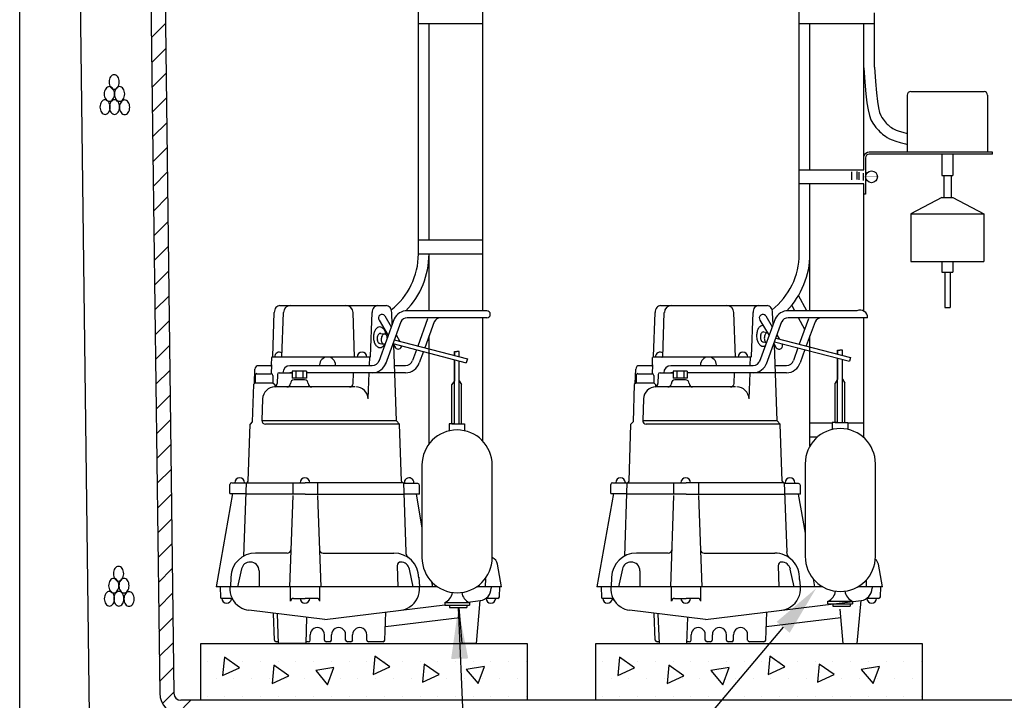
# Model space of a CAD drawing. Extents: x 0 to 35.4, y 0 to 24.4.
# Drawn here: x 1.7 to 3.3, y 3.9 to 5 of the extents above; entities that cross this region are included whole.
import ezdxf

# ---------------------------------------------------------------- set-up
doc = ezdxf.new("R2010")
doc.units = 0
doc.header["$LTSCALE"] = 0.5
doc.header["$MEASUREMENT"] = 0
doc.layers.get('0').update_dxf_attribs({"linetype": 'CONTINUOUS'})
for name, color, linetype in [('DIM', 1, 'CONTINUOUS'), ('HATCH', 5, 'CONTINUOUS'), ('OBJECT', 7, 'CONTINUOUS')]:
    doc.layers.add(name, color=color, linetype=linetype)

# ---------------------------------------------------------------- blocks, each defined once
blk = doc.blocks.new('*X7')
at = {"color": 0}
for p, q in [((2.1308, 5.136), (2.1799, 5.1851)), ((2.1319, 5.0487), (2.181, 5.0978)), ((2.133, 4.9614), (2.1821, 5.0106)), ((2.1341, 4.8741), (2.1832, 4.9233)), ((2.1351, 4.7868), (2.1843, 4.836)), ((2.1362, 4.6995), (2.1854, 4.7487)), ((2.1373, 4.6122), (2.1865, 4.6614)), ((2.1384, 4.5249), (2.1876, 4.5741)), ((2.1395, 4.4376), (2.1887, 4.4868)), ((2.1406, 4.3503), (2.1898, 4.3995)), ((2.1417, 4.263), (2.1909, 4.3122)), ((2.1428, 4.1757), (2.192, 4.2249)), ((2.1439, 4.0885), (2.1931, 4.1376)), ((2.145, 4.0012), (2.1942, 4.0503)), ((2.1461, 3.9139), (2.1953, 3.963)), ((2.1472, 3.8266), (2.1964, 3.8757)), ((2.1483, 3.7393), (2.1975, 3.7885)), ((2.1494, 3.652), (2.1986, 3.7012)), ((2.1505, 3.5647), (2.1997, 3.6139)), ((2.1516, 3.4774), (2.2008, 3.5266)), ((2.1527, 3.3901), (2.2018, 3.4393)), ((2.1538, 3.3028), (2.2029, 3.352)), ((2.1549, 3.2155), (2.204, 3.2647)), ((2.156, 3.1282), (2.2051, 3.1774)), ((2.1571, 3.0409), (2.2062, 3.0901)), ((2.1582, 2.9537), (2.2073, 3.0028)), ((2.1593, 2.8664), (2.2084, 2.9155)), ((2.1694, 2.7881), (2.2095, 2.8282)), ((2.2209, 2.7513), (2.2695, 2.7998))]:
    blk.add_line(p, q, dxfattribs=at)
blk = doc.blocks.new('*X11')
at = {"color": 0}
for p, q in [((3.71875, 2.9375), (3.71875, 2.9375)), ((3.78125, 2.9375), (3.78125, 2.9375)), ((3.84375, 2.9375), (3.84375, 2.9375)), ((3.90625, 2.9375), (3.90625, 2.9375)), ((3.96875, 2.9375), (3.96875, 2.9375)), ((4.03125, 2.9375), (4.03125, 2.9375)), ((4.09375, 2.9375), (4.09375, 2.9375)), ((4.15625, 2.9375), (4.15625, 2.9375)), ((4.21875, 2.9375), (4.21875, 2.9375)), ((4.28125, 2.9375), (4.28125, 2.9375)), ((4.34375, 2.9375), (4.34375, 2.9375)), ((4.40625, 2.9375), (4.40625, 2.9375)), ((4.46875, 2.9375), (4.46875, 2.9375)), ((4.53125, 2.9375), (4.53125, 2.9375)), ((4.59375, 2.9375), (4.59375, 2.9375)), ((4.65625, 2.9375), (4.65625, 2.9375)), ((4.71875, 2.9375), (4.71875, 2.9375)), ((4.78125, 2.9375), (4.78125, 2.9375)), ((4.84375, 2.9375), (4.84375, 2.9375)), ((3.75, 2.875), (3.75, 2.875)), ((3.8125, 2.875), (3.8125, 2.875)), ((3.875, 2.875), (3.875, 2.875)), ((3.9375, 2.875), (3.9375, 2.875)), ((4, 2.875), (4, 2.875)), ((4.0625, 2.875), (4.0625, 2.875)), ((4.125, 2.875), (4.125, 2.875)), ((4.1875, 2.875), (4.1875, 2.875)), ((4.25, 2.875), (4.25, 2.875)), ((4.3125, 2.875), (4.3125, 2.875)), ((4.375, 2.875), (4.375, 2.875)), ((4.4375, 2.875), (4.4375, 2.875)), ((4.5, 2.875), (4.5, 2.875)), ((4.5625, 2.875), (4.5625, 2.875)), ((4.625, 2.875), (4.625, 2.875)), ((4.6875, 2.875), (4.6875, 2.875)), ((4.75, 2.875), (4.75, 2.875)), ((4.8125, 2.875), (4.8125, 2.875)), ((3.71875, 2.8125), (3.71875, 2.8125)), ((3.78125, 2.8125), (3.78125, 2.8125)), ((3.84375, 2.8125), (3.84375, 2.8125)), ((3.90625, 2.8125), (3.90625, 2.8125)), ((3.96875, 2.8125), (3.96875, 2.8125)), ((4.03125, 2.8125), (4.03125, 2.8125)), ((4.09375, 2.8125), (4.09375, 2.8125)), ((4.15625, 2.8125), (4.15625, 2.8125)), ((4.21875, 2.8125), (4.21875, 2.8125)), ((4.28125, 2.8125), (4.28125, 2.8125)), ((4.34375, 2.8125), (4.34375, 2.8125)), ((4.40625, 2.8125), (4.40625, 2.8125)), ((4.46875, 2.8125), (4.46875, 2.8125)), ((4.53125, 2.8125), (4.53125, 2.8125)), ((4.59375, 2.8125), (4.59375, 2.8125)), ((4.65625, 2.8125), (4.65625, 2.8125)), ((4.71875, 2.8125), (4.71875, 2.8125)), ((4.78125, 2.8125), (4.78125, 2.8125)), ((4.84375, 2.8125), (4.84375, 2.8125))]:
    blk.add_line(p, q, dxfattribs=at)

msp = doc.modelspace()

# ---------------------------------------------------------------- linework, layer by layer
at = {"layer": 'DIM'}
for p, q in [((2.3931, 4.055), (2.4203, 3.4185)), ((2.9308, 4.0223), (2.4206, 3.4185))]:
    msp.add_line(p, q, dxfattribs=at)
for points in [[(2.92, 4.0314), (2.9854, 4.0869), (2.9416, 4.0132)], [(2.3814, 3.9699), (2.3932, 4.0548), (2.4096, 3.9707)]]:
    msp.add_solid(points, dxfattribs=at)
at = {"layer": 'HATCH'}
for points in [[(2.0061, 3.9729), (2.0033, 3.9425), (2.031, 3.9553)], [(2.0878, 3.9598), (2.085, 3.9294), (2.1127, 3.9422)], [(2.255, 3.9746), (2.2522, 3.9443), (2.2799, 3.957)], [(2.3367, 3.9615), (2.3339, 3.9312), (2.3616, 3.9439)], [(2.6598, 3.9729), (2.657, 3.9425), (2.6847, 3.9553)], [(2.7415, 3.9598), (2.7387, 3.9294), (2.7664, 3.9422)], [(2.9088, 3.9746), (2.906, 3.9443), (2.9337, 3.957)], [(2.9905, 3.9615), (2.9877, 3.9312), (3.0154, 3.9439)], [(2.1874, 3.9558), (2.1574, 3.9506), (2.1769, 3.9272)], [(2.4364, 3.9576), (2.4064, 3.9524), (2.4259, 3.929)], [(2.8412, 3.9558), (2.8111, 3.9506), (2.8307, 3.9272)], [(3.0902, 3.9576), (3.0601, 3.9524), (3.0796, 3.929)]]:
    msp.add_lwpolyline(points, close=True, dxfattribs=at)
at = {"layer": 'OBJECT'}
for p, q in [((1.6674, 8.3172), (1.6674, 3.3172)), ((2.4341, 4.5464), (2.4341, 5.3106)), ((1.7649, 5.2569), (1.7822, 3.8766)), ((1.8823, 5.2583), (1.8992, 3.9129)), ((1.9057, 5.2613), (1.9226, 3.9129)), ((2.3272, 4.6404), (2.3272, 5.0418)), ((2.9575, 4.6404), (2.9575, 5.0418)), ((3.0819, 4.9497), (3.0819, 5.0394)), ((2.3267, 5.0218), (2.4341, 5.0218)), ((2.3448, 4.6639), (2.3448, 5.0218)), ((2.9575, 5.0218), (3.0819, 5.0218)), ((2.9751, 4.7799), (2.9751, 5.0218)), ((3.0643, 4.7799), (3.0643, 5.0218)), ((3.142, 4.9092), (3.2632, 4.9092)), ((3.1361, 4.9033), (3.1361, 4.8088)), ((3.2691, 4.9033), (3.2691, 4.8095)), ((3.2691, 4.9033), (3.2691, 4.8088)), ((3.2771, 4.8088), (3.073, 4.8088)), ((3.2771, 4.8058), (3.2771, 4.8088)), ((3.2771, 4.8058), (3.073, 4.8058)), ((3.1935, 4.8058), (3.1935, 4.7702)), ((3.2117, 4.8058), (3.2117, 4.7702)), ((2.9575, 4.7799), (3.0643, 4.7799)), ((3.1935, 4.7702), (3.2117, 4.7702)), ((3.1966, 4.7702), (3.1966, 4.734)), ((3.2086, 4.7702), (3.2086, 4.734)), ((2.9751, 4.5464), (2.9751, 4.7564)), ((3.0643, 4.5464), (3.0643, 4.7564)), ((3.1935, 4.734), (3.1422, 4.7068)), ((3.1935, 4.734), (3.2117, 4.734)), ((3.2117, 4.734), (3.263, 4.7068)), ((3.1422, 4.7068), (3.263, 4.7068)), ((3.1422, 4.7068), (3.1422, 4.6282)), ((3.263, 4.7068), (3.263, 4.6282)), ((2.3267, 4.6639), (2.4341, 4.6639)), ((2.3267, 4.6404), (2.4341, 4.6404)), ((2.3448, 4.5464), (2.3448, 4.6404)), ((3.1422, 4.6282), (3.263, 4.6282)), ((3.1935, 4.6282), (3.1935, 4.6101)), ((3.2117, 4.6282), (3.2117, 4.6101)), ((3.1935, 4.6101), (3.2117, 4.6101)), ((3.1981, 4.6101), (3.1981, 4.5515)), ((3.2071, 4.6101), (3.2071, 4.5515)), ((2.0978, 4.555), (2.2599, 4.555)), ((2.2599, 4.555), (2.2739, 4.555)), ((2.4403, 4.5464), (2.3085, 4.5464)), ((2.728, 4.555), (2.8901, 4.555)), ((2.8901, 4.555), (2.9041, 4.555)), ((3.0529, 4.5464), (2.9388, 4.5464)), ((3.1981, 4.5515), (3.2071, 4.5515)), ((2.0861, 4.4705), (2.0887, 4.5436)), ((2.1013, 4.4698), (2.1039, 4.5436)), ((2.2217, 4.4698), (2.2191, 4.5436)), ((2.2482, 4.4705), (2.2507, 4.5436)), ((2.2873, 4.5329), (2.2616, 4.4624)), ((2.2621, 4.531), (2.2772, 4.5053)), ((2.2716, 4.5378), (2.2824, 4.5195)), ((2.2837, 4.5231), (2.283, 4.5436)), ((2.4403, 4.5346), (2.3085, 4.5346)), ((2.3425, 4.5329), (2.3262, 4.488)), ((2.4341, 4.3302), (2.4341, 4.5346)), ((2.4341, 4.3302), (2.4341, 4.5346)), ((2.7163, 4.4705), (2.7189, 4.5436)), ((2.7316, 4.4698), (2.7341, 4.5436)), ((2.8519, 4.4698), (2.8493, 4.5436)), ((2.8784, 4.4705), (2.8809, 4.5436)), ((2.9175, 4.5329), (2.8918, 4.4624)), ((2.8923, 4.531), (2.9075, 4.5053)), ((2.9019, 4.5378), (2.9126, 4.5195)), ((2.914, 4.5231), (2.9132, 4.5436)), ((3.0706, 4.5346), (2.9388, 4.5346)), ((2.9727, 4.5329), (2.9575, 4.491)), ((3.0643, 4.3363), (3.0643, 4.5346)), ((2.2981, 4.5283), (2.2725, 4.458)), ((2.3533, 4.5283), (2.3376, 4.485)), ((2.9283, 4.5283), (2.9028, 4.458)), ((2.9836, 4.5283), (2.9689, 4.4881)), ((2.2645, 4.509), (2.2714, 4.508)), ((2.2871, 4.4982), (2.4083, 4.4666)), ((2.2902, 4.5064), (2.2965, 4.4957)), ((2.3448, 4.4347), (2.3448, 4.505)), ((2.3448, 4.4831), (2.3448, 4.505)), ((2.8985, 4.5114), (2.9044, 4.5105)), ((2.9185, 4.5012), (3.0424, 4.4689)), ((2.9204, 4.5064), (2.9243, 4.4997)), ((2.9751, 4.3225), (2.9751, 4.505)), ((2.2636, 4.4923), (2.27, 4.4913)), ((2.285, 4.4922), (2.2891, 4.4852)), ((2.285, 4.4921), (2.4063, 4.4603)), ((2.2907, 4.3643), (2.2864, 4.4898)), ((2.324, 4.4819), (2.3174, 4.464)), ((2.8976, 4.4947), (2.9033, 4.4937)), ((2.9152, 4.4922), (2.9193, 4.4852)), ((2.9163, 4.4952), (3.0404, 4.4627)), ((2.921, 4.3643), (2.9166, 4.4898)), ((2.9553, 4.485), (2.9477, 4.464)), ((2.9667, 4.482), (2.9588, 4.4603)), ((3.0208, 4.4742), (3.0208, 4.481)), ((3.0208, 4.481), (3.0208, 4.4742)), ((3.0208, 4.481), (3.0248, 4.481)), ((3.0288, 4.481), (3.0248, 4.481)), ((3.0288, 4.4722), (3.0288, 4.481)), ((2.0842, 4.4566), (2.0846, 4.4691)), ((2.2474, 4.4698), (2.0853, 4.4698)), ((2.1, 4.4698), (2.1, 4.4698)), ((2.2224, 4.4698), (2.2224, 4.4698)), ((2.2458, 4.4698), (2.2457, 4.4698)), ((2.2462, 4.4566), (2.2466, 4.4691)), ((2.3354, 4.4789), (2.3286, 4.4603)), ((2.3448, 4.326), (2.3448, 4.4765)), ((2.3867, 4.4787), (2.3907, 4.4787)), ((2.3867, 4.4787), (2.3867, 4.4719)), ((2.3867, 4.4719), (2.3867, 4.4787)), ((2.3867, 4.4652), (2.3867, 4.4306)), ((2.3867, 4.3591), (2.3867, 4.4652)), ((2.3947, 4.4787), (2.3907, 4.4787)), ((2.3947, 4.4699), (2.3947, 4.4787)), ((2.4083, 4.4667), (2.4063, 4.4603)), ((2.7144, 4.4566), (2.7148, 4.4691)), ((2.8776, 4.4698), (2.7156, 4.4698)), ((2.7302, 4.4698), (2.7303, 4.4698)), ((2.8527, 4.4698), (2.8526, 4.4698)), ((2.876, 4.4698), (2.8759, 4.4698)), ((2.8764, 4.4566), (2.8769, 4.4691)), ((3.0208, 4.4675), (3.0208, 4.433)), ((3.0208, 4.3613), (3.0208, 4.4675)), ((3.0288, 4.3613), (3.0288, 4.4656)), ((3.0424, 4.469), (3.0404, 4.4627)), ((2.0559, 4.4259), (2.0567, 4.4498)), ((2.0827, 4.4554), (2.0626, 4.4554)), ((2.0842, 4.4566), (2.0837, 4.4422)), ((2.2509, 4.4554), (2.1147, 4.4554)), ((2.2462, 4.4554), (2.2462, 4.4566)), ((2.3061, 4.4554), (2.2876, 4.4554)), ((2.3947, 4.3591), (2.3947, 4.4632)), ((2.6861, 4.4259), (2.6869, 4.4498)), ((2.713, 4.4554), (2.6928, 4.4554)), ((2.7144, 4.4566), (2.7139, 4.4422)), ((2.8811, 4.4554), (2.7449, 4.4554)), ((2.8764, 4.4554), (2.8764, 4.4566)), ((2.9364, 4.4554), (2.9178, 4.4554)), ((2.0571, 4.4393), (2.0571, 4.4272)), ((2.0601, 4.4422), (2.0835, 4.4422)), ((2.0865, 4.4393), (2.0865, 4.4272)), ((2.0938, 4.4408), (2.0933, 4.4261)), ((2.0968, 4.4437), (2.1185, 4.4437)), ((2.1185, 4.4437), (2.1147, 4.4437)), ((2.1185, 4.4466), (2.1185, 4.4349)), ((2.142, 4.4466), (2.1185, 4.4466)), ((2.142, 4.4349), (2.1185, 4.4349)), ((2.139, 4.432), (2.1214, 4.432)), ((2.1244, 4.4466), (2.1244, 4.4349)), ((2.1361, 4.4466), (2.1361, 4.4349)), ((2.142, 4.4466), (2.142, 4.4349)), ((2.288, 4.4437), (2.142, 4.4437)), ((2.2192, 4.4259), (2.2199, 4.4437)), ((2.2442, 4.4004), (2.2458, 4.4437)), ((2.3061, 4.4437), (2.288, 4.4437)), ((2.6874, 4.4393), (2.6874, 4.4272)), ((2.6903, 4.4422), (2.7138, 4.4422)), ((2.7167, 4.4393), (2.7167, 4.4272)), ((2.7241, 4.4408), (2.7235, 4.4261)), ((2.727, 4.4437), (2.7487, 4.4437)), ((2.7487, 4.4437), (2.7449, 4.4437)), ((2.7487, 4.4466), (2.7487, 4.4349)), ((2.7722, 4.4466), (2.7487, 4.4466)), ((2.7722, 4.4349), (2.7487, 4.4349)), ((2.7693, 4.432), (2.7517, 4.432)), ((2.7546, 4.4466), (2.7546, 4.4349)), ((2.7663, 4.4466), (2.7663, 4.4349)), ((2.7722, 4.4466), (2.7722, 4.4349)), ((2.9182, 4.4437), (2.7722, 4.4437)), ((2.8495, 4.4259), (2.8501, 4.4437)), ((2.8745, 4.4004), (2.876, 4.4437)), ((2.9364, 4.4437), (2.9182, 4.4437)), ((3.0208, 4.433), (3.0168, 4.4264)), ((3.0288, 4.433), (3.0328, 4.4264)), ((2.0542, 4.4242), (2.0522, 4.3626)), ((2.0571, 4.4272), (2.0542, 4.4242)), ((2.0571, 4.4272), (2.0865, 4.4272)), ((2.0865, 4.4272), (2.0894, 4.4242)), ((2.0894, 4.4242), (2.0896, 4.4202)), ((2.2218, 4.4202), (2.0899, 4.4202)), ((2.1449, 4.4261), (2.1449, 4.4261)), ((2.3867, 4.4306), (2.3827, 4.4241)), ((2.3827, 4.3591), (2.3827, 4.4241)), ((2.3947, 4.4306), (2.3987, 4.4241)), ((2.3987, 4.3591), (2.3987, 4.4241)), ((2.6844, 4.4242), (2.6824, 4.3626)), ((2.6874, 4.4272), (2.6844, 4.4242)), ((2.6874, 4.4272), (2.7167, 4.4272)), ((2.7167, 4.4272), (2.7197, 4.4242)), ((2.7197, 4.4242), (2.7198, 4.4202)), ((2.852, 4.4202), (2.7202, 4.4202)), ((2.7751, 4.4261), (2.7751, 4.4261)), ((3.0168, 4.3613), (3.0168, 4.4264)), ((3.0328, 4.3613), (3.0328, 4.4264)), ((2.0694, 4.4004), (2.0682, 4.3648)), ((2.6996, 4.4004), (2.6984, 4.3648)), ((2.0455, 4.2645), (2.0488, 4.3588)), ((2.0522, 4.3626), (2.0488, 4.3588)), ((2.2907, 4.3643), (2.0682, 4.3643)), ((2.2957, 4.3588), (2.0741, 4.3588)), ((2.2957, 4.3588), (2.2907, 4.3643)), ((2.299, 4.2645), (2.2957, 4.3588)), ((2.3779, 4.3591), (2.3779, 4.3475)), ((2.3867, 4.3591), (2.3779, 4.3591)), ((2.3827, 4.3591), (2.3947, 4.3591)), ((2.3947, 4.3591), (2.4035, 4.3591)), ((2.4035, 4.3591), (2.4035, 4.3477)), ((2.6757, 4.2645), (2.679, 4.3588)), ((2.6824, 4.3626), (2.679, 4.3588)), ((2.921, 4.3643), (2.6984, 4.3643)), ((2.9259, 4.3588), (2.7043, 4.3588)), ((2.9259, 4.3588), (2.921, 4.3643)), ((2.9292, 4.2645), (2.9259, 4.3588)), ((2.976, 4.3608), (3.012, 4.3608)), ((3.0208, 4.3613), (3.012, 4.3613)), ((3.012, 4.3613), (3.012, 4.3498)), ((3.0168, 4.3613), (3.0288, 4.3613)), ((3.0288, 4.3613), (3.0376, 4.3613)), ((3.0376, 4.3613), (3.0376, 4.35)), ((3.0376, 4.3608), (3.0643, 4.3608)), ((2.976, 4.3374), (2.9875, 4.3374)), ((3.0631, 4.3374), (3.0643, 4.3374)), ((3.0643, 4.3363), (3.0643, 4.3374)), ((2.3331, 4.2909), (2.3331, 4.1376)), ((2.4493, 4.1376), (2.4493, 4.2909)), ((2.9672, 4.2932), (2.9672, 4.1397)), ((3.0834, 4.1397), (3.0834, 4.2932)), ((2.0153, 4.2441), (2.0153, 4.2587)), ((2.0183, 4.2617), (2.0426, 4.2617)), ((2.0421, 4.2617), (2.0378, 4.1399)), ((2.0421, 4.2617), (2.1194, 4.2617)), ((2.1194, 4.2617), (2.1194, 4.2426)), ((2.1194, 4.2617), (2.1399, 4.2617)), ((2.1605, 4.2617), (2.1399, 4.2617)), ((2.1605, 4.2617), (2.1605, 4.2426)), ((2.3023, 4.2617), (2.1605, 4.2617)), ((2.3262, 4.2602), (2.3019, 4.2602)), ((2.3023, 4.2617), (2.3063, 4.1472)), ((2.32, 4.2617), (2.3202, 4.2602)), ((2.3291, 4.2426), (2.3291, 4.2573)), ((2.6455, 4.2441), (2.6455, 4.2587)), ((2.6485, 4.2617), (2.6728, 4.2617)), ((2.6723, 4.2617), (2.668, 4.1399)), ((2.6723, 4.2617), (2.7496, 4.2617)), ((2.7496, 4.2617), (2.7496, 4.2426)), ((2.7496, 4.2617), (2.7702, 4.2617)), ((2.7907, 4.2617), (2.7702, 4.2617)), ((2.9326, 4.2617), (2.7907, 4.2617)), ((2.7907, 4.2617), (2.7907, 4.2426)), ((2.9564, 4.2602), (2.9321, 4.2602)), ((2.9326, 4.2617), (2.9366, 4.1472)), ((2.9594, 4.2426), (2.9594, 4.2573)), ((2.0196, 4.2441), (1.9923, 4.0893)), ((2.0153, 4.2441), (2.0415, 4.2441)), ((2.1399, 4.2426), (2.0414, 4.2426)), ((2.1193, 4.2405), (2.1139, 4.0893)), ((2.1399, 4.2426), (2.303, 4.2426)), ((2.1605, 4.2405), (2.166, 4.0893)), ((2.3291, 4.2426), (2.303, 4.2426)), ((2.3233, 4.2426), (2.3331, 4.1871)), ((2.6498, 4.2441), (2.6225, 4.0893)), ((2.6455, 4.2441), (2.6717, 4.2441)), ((2.7702, 4.2426), (2.6716, 4.2426)), ((2.7496, 4.2405), (2.7441, 4.0893)), ((2.7702, 4.2426), (2.9332, 4.2426)), ((2.7908, 4.2405), (2.7962, 4.0893)), ((2.9594, 4.2426), (2.9332, 4.2426)), ((2.9558, 4.2426), (2.9672, 4.1782)), ((2.1102, 4.1451), (2.0578, 4.1451)), ((2.1696, 4.1451), (2.2867, 4.1451)), ((2.7405, 4.1451), (2.688, 4.1451)), ((2.7999, 4.1451), (2.9169, 4.1451)), ((2.2922, 4.1243), (2.2934, 4.0893)), ((2.4647, 4.0893), (2.4581, 4.1266)), ((2.9224, 4.1243), (2.9236, 4.0893)), ((3.0949, 4.0893), (3.0883, 4.1266)), ((2.0345, 4.1189), (2.0279, 4.0893)), ((2.0635, 4.1157), (2.0635, 4.0893)), ((2.3187, 4.0893), (2.3124, 4.1188)), ((2.6648, 4.1189), (2.6581, 4.0893)), ((2.6938, 4.1157), (2.6938, 4.0893)), ((2.949, 4.0893), (2.9426, 4.1188)), ((2.0167, 4.1054), (2.0161, 4.0893)), ((2.3277, 4.1053), (2.3292, 4.0893)), ((2.3489, 4.0978), (2.3504, 4.0893)), ((2.4381, 4.1033), (2.4376, 4.0893)), ((2.6469, 4.1054), (2.6463, 4.0893)), ((2.958, 4.1017), (2.9591, 4.0896)), ((2.9805, 4.1027), (2.9828, 4.0893)), ((3.0683, 4.1006), (3.0679, 4.0893)), ((2.3589, 4.0893), (1.9923, 4.0893)), ((1.9992, 4.0893), (1.9998, 4.0716)), ((2.1157, 4.0658), (2.1157, 4.0893)), ((2.1642, 4.0658), (2.1642, 4.0893)), ((2.4647, 4.0893), (2.4236, 4.0893)), ((2.4476, 4.0893), (2.4476, 4.087)), ((2.4614, 4.073), (2.462, 4.0893)), ((2.9964, 4.0893), (2.6225, 4.0893)), ((2.6294, 4.0893), (2.63, 4.0716)), ((2.7459, 4.0658), (2.7459, 4.0893)), ((2.7944, 4.0658), (2.7944, 4.0893)), ((3.0949, 4.0893), (3.0542, 4.0893)), ((3.0778, 4.0893), (3.0778, 4.087)), ((3.0917, 4.073), (3.0922, 4.0893)), ((2.0155, 4.0702), (2.0012, 4.0702)), ((2.1207, 4.0702), (2.1399, 4.0702)), ((2.1592, 4.0702), (2.1399, 4.0702)), ((2.1722, 4.035), (2.3708, 4.0594)), ((2.3708, 4.0631), (2.3708, 4.0591)), ((2.3708, 4.0631), (2.4115, 4.0631)), ((2.3708, 4.0591), (2.4018, 4.0591)), ((2.3789, 4.0591), (2.3789, 4.055)), ((2.4018, 4.0591), (2.4115, 4.0591)), ((2.4075, 4.0591), (2.4075, 4.055)), ((2.4097, 4.0641), (2.4296, 4.0666)), ((2.4115, 4.0631), (2.4115, 4.0591)), ((2.4233, 3.9953), (2.4295, 4.0666)), ((2.4585, 4.0702), (2.4389, 4.0702)), ((2.6457, 4.0702), (2.6315, 4.0702)), ((2.7509, 4.0702), (2.7702, 4.0702)), ((2.7894, 4.0702), (2.7702, 4.0702)), ((2.8025, 4.035), (3.0597, 4.0666)), ((3.0048, 4.0653), (3.0456, 4.0653)), ((3.0048, 4.0612), (3.0048, 4.0653)), ((3.0048, 4.0612), (3.0359, 4.0612)), ((3.013, 4.0612), (3.013, 4.0571)), ((3.013, 4.0571), (3.0359, 4.0571)), ((3.0359, 4.0612), (3.0456, 4.0612)), ((3.0359, 4.0571), (3.0415, 4.0571)), ((3.0415, 4.0612), (3.0415, 4.0571)), ((3.0456, 4.0653), (3.0456, 4.0612)), ((3.0535, 3.9953), (3.0597, 4.0666)), ((3.0597, 4.0666), (3.0598, 4.0666)), ((3.0887, 4.0702), (3.0691, 4.0702)), ((2.1722, 4.035), (2.0465, 4.0504)), ((2.089, 4.0011), (2.0874, 4.0454)), ((2.0957, 3.9953), (2.094, 4.0446)), ((2.2717, 4.0011), (2.2733, 4.0474)), ((2.3789, 4.055), (2.4018, 4.055)), ((2.3998, 3.9953), (2.3946, 4.055)), ((2.4018, 4.055), (2.4075, 4.055)), ((2.8025, 4.035), (2.6767, 4.0504)), ((2.7192, 4.0011), (2.7176, 4.0454)), ((2.726, 3.9953), (2.7242, 4.0446)), ((2.9019, 4.0011), (2.9035, 4.0474)), ((3.03, 3.9953), (3.025, 4.0524)), ((2.1413, 3.9953), (2.1428, 4.0386)), ((2.2725, 4.0236), (2.396, 4.0388)), ((2.7715, 3.9953), (2.7731, 4.0386)), ((2.9027, 4.0236), (3.0262, 4.0388)), ((2.1483, 4.0011), (2.1483, 4.01)), ((2.1716, 4.0012), (2.1716, 4.0101)), ((2.1834, 4.0012), (2.1834, 4.0101)), ((2.2067, 4.0012), (2.2067, 4.0101)), ((2.2184, 4.0012), (2.2184, 4.0101)), ((2.2418, 4.0012), (2.2418, 4.0101)), ((2.7785, 4.0011), (2.7785, 4.01)), ((2.8019, 4.0012), (2.8019, 4.0101)), ((2.8136, 4.0012), (2.8136, 4.0101)), ((2.837, 4.0012), (2.837, 4.0101)), ((2.8487, 4.0012), (2.8487, 4.0101)), ((2.872, 4.0012), (2.872, 4.0101)), ((1.9671, 3.9953), (2.5073, 3.9953)), ((1.9671, 3.9014), (1.9671, 3.9953)), ((2.0956, 3.9983), (2.0919, 3.9983)), ((2.1413, 3.9953), (2.0957, 3.9953)), ((2.1453, 3.9982), (2.1414, 3.9982)), ((2.1804, 3.9983), (2.1746, 3.9983)), ((2.2155, 3.9983), (2.2097, 3.9983)), ((2.2687, 3.9983), (2.2447, 3.9983)), ((2.4233, 3.9953), (2.3998, 3.9953)), ((2.5073, 3.9953), (2.5073, 3.9014)), ((2.6209, 3.9953), (3.161, 3.9953)), ((2.6209, 3.9014), (2.6209, 3.9953)), ((2.7259, 3.9983), (2.7221, 3.9983)), ((2.7756, 3.9982), (2.7716, 3.9982)), ((2.8106, 3.9983), (2.8048, 3.9983)), ((2.8457, 3.9983), (2.8399, 3.9983)), ((2.899, 3.9983), (2.875, 3.9983)), ((3.161, 3.9953), (3.161, 3.9014)), ((1.9923, 3.9014), (1.9343, 3.9014)), ((2.5073, 3.9014), (1.9671, 3.9014)), ((2.5088, 3.9014), (1.9686, 3.9014)), ((2.5324, 3.9014), (1.9923, 3.9014)), ((2.6209, 3.9014), (2.5324, 3.9014)), ((3.161, 3.9014), (2.6209, 3.9014)), ((3.3198, 3.9014), (3.161, 3.9014))]:
    msp.add_line(p, q, dxfattribs=at)
at = {"layer": 'OBJECT', "color": 7, "linetype": 'CONTINUOUS'}
for p, q in [((3.067, 4.7997), (3.067, 4.7393)), ((3.0445, 4.7631), (3.0445, 4.7766)), ((3.0532, 4.7637), (3.0532, 4.7771)), ((3.0564, 4.763), (3.0564, 4.7758)), ((3.064, 4.7623), (3.064, 4.7744)), ((3.0643, 4.7564), (2.9575, 4.7564)), ((3.067, 4.7393), (3.064, 4.7393))]:
    msp.add_line(p, q, dxfattribs=at)
at = {"layer": 'OBJECT'}
for points in [[(1.8238, 4.9371, 0.13438), (1.8207, 4.9363, 0.106842), (1.8178, 4.9336, 0.082314), (1.816, 4.9299, 0.07067), (1.8153, 4.9251, 0.07067), (1.816, 4.9203, 0.082314), (1.8178, 4.9165, 0.106842), (1.8207, 4.9138, 0.13438), (1.8238, 4.913, 0.13438), (1.8268, 4.9138, 0.106842), (1.8297, 4.9165, 0.082314), (1.8315, 4.9203, 0.07067), (1.8322, 4.9251, 0.07067), (1.8315, 4.9299, 0.082314), (1.8297, 4.9336, 0.106842), (1.8268, 4.9363, 0.13438)], [(1.8158, 4.9174, 0.13438), (1.8127, 4.9165, 0.106842), (1.8098, 4.9138, 0.082314), (1.808, 4.9101, 0.07067), (1.8073, 4.9053, 0.07067), (1.808, 4.9005, 0.082314), (1.8098, 4.8967, 0.106842), (1.8127, 4.894, 0.13438), (1.8158, 4.8932, 0.13438), (1.8189, 4.894, 0.106842), (1.8218, 4.8967, 0.082314), (1.8236, 4.9005, 0.07067), (1.8243, 4.9053, 0.07067), (1.8236, 4.9101, 0.082314), (1.8218, 4.9138, 0.106842), (1.8189, 4.9165, 0.13438)], [(1.8328, 4.9174, 0.13438), (1.8297, 4.9165, 0.106842), (1.8268, 4.9138, 0.082314), (1.825, 4.9101, 0.07067), (1.8243, 4.9053, 0.07067), (1.825, 4.9005, 0.082314), (1.8268, 4.8967, 0.106842), (1.8297, 4.894, 0.13438), (1.8328, 4.8932, 0.13438), (1.8359, 4.894, 0.106842), (1.8388, 4.8967, 0.082314), (1.8406, 4.9005, 0.07067), (1.8413, 4.9053, 0.07067), (1.8406, 4.9101, 0.082314), (1.8388, 4.9138, 0.106842), (1.8359, 4.9165, 0.13438)], [(1.8088, 4.8957, 0.13438), (1.8057, 4.8948, 0.106842), (1.8028, 4.8921, 0.082314), (1.801, 4.8884, 0.07067), (1.8003, 4.8836, 0.07067), (1.801, 4.8788, 0.082314), (1.8028, 4.8751, 0.106842), (1.8057, 4.8724, 0.13438), (1.8088, 4.8715, 0.13438), (1.8118, 4.8724, 0.106842), (1.8147, 4.8751, 0.082314), (1.8165, 4.8788, 0.07067), (1.8172, 4.8836, 0.07067), (1.8165, 4.8884, 0.082314), (1.8147, 4.8921, 0.106842), (1.8118, 4.8948, 0.13438)], [(1.8243, 4.8957, 0.13438), (1.8213, 4.8948, 0.106842), (1.8183, 4.8921, 0.082314), (1.8165, 4.8884, 0.07067), (1.8159, 4.8836, 0.07067), (1.8165, 4.8788, 0.082314), (1.8183, 4.8751, 0.106842), (1.8213, 4.8724, 0.13438), (1.8243, 4.8715, 0.13438), (1.8274, 4.8724, 0.106842), (1.8303, 4.8751, 0.082314), (1.8321, 4.8788, 0.07067), (1.8328, 4.8836, 0.07067), (1.8321, 4.8884, 0.082314), (1.8303, 4.8921, 0.106842), (1.8274, 4.8948, 0.13438)], [(1.8411, 4.8954, 0.13438), (1.8381, 4.8945, 0.106842), (1.8352, 4.8918, 0.082314), (1.8334, 4.8881, 0.07067), (1.8327, 4.8833, 0.07067), (1.8334, 4.8785, 0.082314), (1.8352, 4.8747, 0.106842), (1.8381, 4.872, 0.13438), (1.8411, 4.8712, 0.13438), (1.8442, 4.872, 0.106842), (1.8471, 4.8747, 0.082314), (1.8489, 4.8785, 0.07067), (1.8496, 4.8833, 0.07067), (1.8489, 4.8881, 0.082314), (1.8471, 4.8918, 0.106842), (1.8442, 4.8945, 0.13438)], [(1.831, 4.1231, 0.13438), (1.8279, 4.1223, 0.106842), (1.825, 4.1196, 0.082314), (1.8232, 4.1158, 0.07067), (1.8225, 4.111, 0.07067), (1.8232, 4.1062, 0.082314), (1.825, 4.1025, 0.106842), (1.8279, 4.0998, 0.13438), (1.831, 4.0989, 0.13438), (1.8341, 4.0998, 0.106842), (1.837, 4.1025, 0.082314), (1.8388, 4.1062, 0.07067), (1.8395, 4.111, 0.07067), (1.8388, 4.1158, 0.082314), (1.837, 4.1196, 0.106842), (1.8341, 4.1223, 0.13438)], [(1.823, 4.1033, 0.13438), (1.82, 4.1025, 0.106842), (1.8171, 4.0998, 0.082314), (1.8153, 4.096, 0.07067), (1.8146, 4.0912, 0.07067), (1.8153, 4.0864, 0.082314), (1.8171, 4.0827, 0.106842), (1.82, 4.08, 0.13438), (1.823, 4.0791, 0.13438), (1.8261, 4.08, 0.106842), (1.829, 4.0827, 0.082314), (1.8308, 4.0864, 0.07067), (1.8315, 4.0912, 0.07067), (1.8308, 4.096, 0.082314), (1.829, 4.0998, 0.106842), (1.8261, 4.1025, 0.13438)], [(1.84, 4.1033, 0.13438), (1.837, 4.1025, 0.106842), (1.8341, 4.0998, 0.082314), (1.8323, 4.096, 0.07067), (1.8316, 4.0912, 0.07067), (1.8323, 4.0864, 0.082314), (1.8341, 4.0827, 0.106842), (1.837, 4.08, 0.13438), (1.84, 4.0791, 0.13438), (1.8431, 4.08, 0.106842), (1.846, 4.0827, 0.082314), (1.8478, 4.0864, 0.07067), (1.8485, 4.0912, 0.07067), (1.8478, 4.096, 0.082314), (1.846, 4.0998, 0.106842), (1.8431, 4.1025, 0.13438)], [(1.816, 4.0816, 0.13438), (1.8129, 4.0808, 0.106842), (1.81, 4.0781, 0.082314), (1.8082, 4.0744, 0.07067), (1.8075, 4.0696, 0.07067), (1.8082, 4.0648, 0.082314), (1.81, 4.061, 0.106842), (1.8129, 4.0583, 0.13438), (1.816, 4.0575, 0.13438), (1.8191, 4.0583, 0.106842), (1.822, 4.061, 0.082314), (1.8238, 4.0648, 0.07067), (1.8245, 4.0696, 0.07067), (1.8238, 4.0744, 0.082314), (1.822, 4.0781, 0.106842), (1.8191, 4.0808, 0.13438)], [(1.8316, 4.0816, 0.13438), (1.8285, 4.0808, 0.106842), (1.8256, 4.0781, 0.082314), (1.8238, 4.0744, 0.07067), (1.8231, 4.0696, 0.07067), (1.8238, 4.0648, 0.082314), (1.8256, 4.061, 0.106842), (1.8285, 4.0583, 0.13438), (1.8316, 4.0575, 0.13438), (1.8346, 4.0583, 0.106842), (1.8375, 4.061, 0.082314), (1.8393, 4.0648, 0.07067), (1.84, 4.0696, 0.07067), (1.8393, 4.0744, 0.082314), (1.8375, 4.0781, 0.106842), (1.8346, 4.0808, 0.13438)], [(1.8484, 4.0813, 0.13438), (1.8453, 4.0805, 0.106842), (1.8424, 4.0778, 0.082314), (1.8406, 4.074, 0.07067), (1.8399, 4.0692, 0.07067), (1.8406, 4.0644, 0.082314), (1.8424, 4.0607, 0.106842), (1.8453, 4.058, 0.13438), (1.8484, 4.0572, 0.13438), (1.8514, 4.058, 0.106842), (1.8544, 4.0607, 0.082314), (1.8562, 4.0644, 0.07067), (1.8568, 4.0692, 0.07067), (1.8562, 4.074, 0.082314), (1.8544, 4.0778, 0.106842), (1.8514, 4.0805, 0.13438)]]:
    msp.add_lwpolyline(points, format="xyb", close=True, dxfattribs=at)
for points in [[(3.0643, 4.9486), (3.0658, 4.9246), (3.0675, 4.9054), (3.0693, 4.8904), (3.0713, 4.8788), (3.0735, 4.8697), (3.0761, 4.8625), (3.0791, 4.8569), (3.0818, 4.8529), (3.0841, 4.85), (3.0863, 4.8475), (3.0885, 4.8451), (3.0907, 4.8428), (3.093, 4.8408), (3.0952, 4.8388), (3.0975, 4.837), (3.0999, 4.8353), (3.1028, 4.8334), (3.1066, 4.8312), (3.1114, 4.8291), (3.1171, 4.827), (3.1242, 4.8249), (3.1331, 4.8225), (3.1361, 4.8218)], [(3.0819, 4.9497), (3.0834, 4.9259), (3.085, 4.9072), (3.0867, 4.8929), (3.0885, 4.8824), (3.0904, 4.8748), (3.0923, 4.8696), (3.0941, 4.8661), (3.096, 4.8634), (3.0978, 4.8612), (3.0995, 4.8591), (3.1012, 4.8572), (3.1029, 4.8555), (3.1046, 4.854), (3.1063, 4.8525), (3.1081, 4.8511), (3.11, 4.8498), (3.112, 4.8484), (3.1146, 4.847), (3.118, 4.8455), (3.1227, 4.8438), (3.129, 4.8418), (3.1361, 4.8399)], [(2.9702, 4.5464), (2.9564, 4.5719)], [(2.9499, 4.5464), (2.945, 4.5555)], [(2.9664, 4.5156), (2.9562, 4.5346)], [(2.9751, 4.4997), (2.9739, 4.5018)]]:
    msp.add_lwpolyline(points, dxfattribs=at)
at = {"layer": 'OBJECT', "color": 7, "linetype": 'CONTINUOUS', "const_width": 0.000783}
msp.add_lwpolyline([(3.0868, 4.7682), (3.0672, 4.7682)], dxfattribs=at)
at = {"layer": 'OBJECT'}
for points in [[(2.0978, 4.555, 0.119127), (2.0944, 4.5541, 0.104782), (2.0914, 4.5516, 0.08933), (2.0894, 4.5481, 0.080812), (2.0887, 4.5436, 0.080812)], [(2.2599, 4.555, 0.119127), (2.2565, 4.5541, 0.104782), (2.2534, 4.5516, 0.08933), (2.2514, 4.5481, 0.080812), (2.2507, 4.5436, 0.080812)], [(2.283, 4.5436, 0.080812), (2.2823, 4.5481, 0.08933), (2.2803, 4.5516, 0.104782), (2.2773, 4.5541, 0.119127), (2.2739, 4.555, 0.119127)], [(2.728, 4.555, 0.119127), (2.7246, 4.5541, 0.104782), (2.7216, 4.5516, 0.08933), (2.7196, 4.5481, 0.080812), (2.7189, 4.5436, 0.080812)], [(2.8901, 4.555, 0.119127), (2.8867, 4.5541, 0.104782), (2.8836, 4.5516, 0.08933), (2.8817, 4.5481, 0.080812), (2.8809, 4.5436, 0.080812)], [(2.9132, 4.5436, 0.080812), (2.9125, 4.5481, 0.08933), (2.9106, 4.5516, 0.104782), (2.9075, 4.5541, 0.119127), (2.9041, 4.555, 0.119127)], [(2.2632, 4.5196, 0.148561), (2.2594, 4.5184, 0.107103), (2.2557, 4.5145, 0.075944), (2.2536, 4.5092, 0.062805), (2.2528, 4.5023, 0.062805), (2.2538, 4.4955, 0.075944), (2.2561, 4.4902, 0.107103), (2.2599, 4.4864, 0.148561), (2.2636, 4.4853, 0.148561), (2.2674, 4.4865, 0.107103), (2.2711, 4.4904, 0.018607), (2.2717, 4.4917, 0.062805)], [(2.2736, 4.507, 0.022933), (2.273, 4.5094, 0.075944), (2.2707, 4.5147, 0.107103), (2.2669, 4.5185, 0.148561), (2.2632, 4.5196, 0.148561)], [(2.8972, 4.5219, 0.148561), (2.8934, 4.5208, 0.107103), (2.8897, 4.5168, 0.075944), (2.8876, 4.5115, 0.062805), (2.8868, 4.5047, 0.062805), (2.8878, 4.4978, 0.075944), (2.8901, 4.4926, 0.107103), (2.8939, 4.4888, 0.148561), (2.8976, 4.4877, 0.148561), (2.9014, 4.4889, 0.003408), (2.9015, 4.489, 0.018607)], [(2.8977, 4.5219, 0.017894), (2.8972, 4.5219, 0.148561)], [(2.2758, 4.501, 0.026122), (2.2757, 4.5025, 0.074744), (2.2749, 4.5051, 0.106992), (2.2733, 4.5072, 0.151296), (2.2716, 4.5079, 0.151296), (2.2698, 4.5076, 0.106992), (2.2678, 4.5059, 0.074744), (2.2664, 4.5034, 0.061428), (2.2657, 4.5001, 0.061428), (2.2657, 4.4968, 0.074744), (2.2665, 4.4941, 0.106992), (2.2681, 4.492, 0.151296), (2.2698, 4.4913, 0.151296)], [(2.9045, 4.5102, 0.065759), (2.9038, 4.5099, 0.106992), (2.9018, 4.5082, 0.074744), (2.9005, 4.5058, 0.061428), (2.8997, 4.5025, 0.061428), (2.8997, 4.4991, 0.074744), (2.9005, 4.4965, 0.106992), (2.9021, 4.4944, 0.103214), (2.9033, 4.4938, 0.151296)], [(2.2698, 4.4913, 0.151296), (2.2717, 4.4916, 0.037407), (2.2725, 4.4921, 0.047705)]]:
    msp.add_lwpolyline(points, format="xyb", dxfattribs=at)
at = {"layer": 'OBJECT', "color": 7, "linetype": 'CONTINUOUS'}
msp.add_circle((3.077, 4.7682), 0.00978, dxfattribs=at)
at = {"layer": 'OBJECT'}
for centre, radius, start, end in [((3.142, 4.9033), 0.0059, 90, 180), ((3.2632, 4.9033), 0.0059, 0, 90), ((2.2098, 4.6404), 0.1174, 308.1179, 0), ((2.2098, 4.6404), 0.135, 315.7964, 0), ((2.84, 4.6404), 0.1174, 308.1179, 0), ((2.84, 4.6404), 0.135, 315.7964, 0), ((2.1156, 4.5432), 0.0117, 90, 178), ((2.2074, 4.5432), 0.0117, 2, 90), ((2.3085, 4.5229), 0.0235, 90, 154.7549), ((2.4403, 4.5405), 0.00587, 270, 90), ((2.7459, 4.5432), 0.0117, 90, 178), ((2.8376, 4.5432), 0.0117, 2, 90), ((2.9388, 4.5229), 0.0235, 90, 154.7549), ((3.0581, 4.535), 0.0125, 358.2757, 114.3442), ((2.2669, 4.5344), 0.00587, 35.5419, 215.5419), ((2.3085, 4.5229), 0.0117, 90, 152.5797), ((2.3638, 4.5229), 0.0117, 90, 152.5797), ((2.8971, 4.5344), 0.00587, 35.5419, 215.5419), ((2.9388, 4.5229), 0.0117, 90, 152.5797), ((2.994, 4.5229), 0.0117, 90, 152.5797), ((2.2728, 4.5002), 0.0138, 162.9395, 177), ((2.2728, 4.5002), 0.0138, 177, 191.0605), ((2.2684, 4.4994), 0.00936, 191.0605, 208.1588), ((2.2685, 4.5015), 0.00936, 145.8412, 162.9395), ((2.2659, 4.5033), 0.00618, 121.4134, 145.8412), ((2.2643, 4.5059), 0.00316, 87, 121.4134), ((2.9068, 4.5026), 0.0138, 162.9395, 177), ((2.9068, 4.5026), 0.0138, 177, 191.0605), ((2.9024, 4.5017), 0.00937, 191.0605, 208.1588), ((2.9025, 4.5039), 0.00937, 145.8412, 162.9395), ((2.8996, 4.5002), 0.00618, 208.1588, 232.5866), ((2.8999, 4.5057), 0.00618, 121.4134, 145.8412), ((2.8983, 4.5082), 0.00316, 87, 121.4134), ((2.2656, 4.4979), 0.00618, 208.1588, 232.5866), ((2.2638, 4.4955), 0.00316, 232.5866, 267), ((2.2938, 4.4887), 0.00587, 216.8088, 355.9069), ((2.8978, 4.4978), 0.00316, 232.5866, 267), ((2.9241, 4.4886), 0.00587, 214.7652, 34.7652), ((2.0853, 4.4691), 0.000733, 90, 178), ((2.0854, 4.4706), 0.000733, 270, 358), ((2.0971, 4.4698), 0.00798, 55.9506, 180), ((2.1769, 4.4566), 0.0132, 0, 180), ((2.234, 4.4698), 0.00798, 0, 180), ((2.2474, 4.4691), 0.000733, 90, 178), ((2.2474, 4.4706), 0.000733, 270, 358), ((2.7156, 4.4691), 0.000733, 90, 178), ((2.7156, 4.4706), 0.000733, 270, 358), ((2.7273, 4.4698), 0.00798, 55.9506, 180), ((2.8071, 4.4566), 0.0132, 0, 180), ((2.8642, 4.4698), 0.00798, 0, 180), ((2.8776, 4.4691), 0.000733, 90, 178), ((2.8776, 4.4706), 0.000733, 270, 358), ((2.0626, 4.4496), 0.00587, 90, 178), ((2.0827, 4.4569), 0.00147, 270, 348.3074), ((2.1147, 4.4437), 0.0117, 90, 180), ((2.2509, 4.4672), 0.0117, 270, 344.1777), ((2.2509, 4.4672), 0.0235, 270, 342.9537), ((2.3061, 4.4672), 0.0117, 270, 344.1777), ((2.3061, 4.4672), 0.0235, 270, 342.9537), ((2.6928, 4.4496), 0.00587, 90, 178), ((2.713, 4.4569), 0.00147, 270, 348.3074), ((2.7449, 4.4437), 0.0117, 90, 180), ((2.8811, 4.4672), 0.0117, 270, 344.1777), ((2.8811, 4.4672), 0.0235, 270, 342.9537), ((2.9364, 4.4672), 0.0117, 270, 344.1777), ((2.9364, 4.4672), 0.0235, 270, 342.9537), ((2.0601, 4.4393), 0.00296, 90, 180), ((2.0835, 4.4393), 0.00296, 0, 90), ((2.0968, 4.4407), 0.00296, 90, 178), ((2.1214, 4.4261), 0.00587, 90, 180), ((2.139, 4.4261), 0.00587, 0, 90), ((2.6903, 4.4393), 0.00296, 90, 180), ((2.7138, 4.4393), 0.00296, 0, 90), ((2.727, 4.4407), 0.00296, 90, 178), ((2.7517, 4.4261), 0.00587, 90, 180), ((2.7693, 4.4261), 0.00587, 0, 90), ((2.0899, 4.3997), 0.0205, 90, 178.1078), ((2.0874, 4.4261), 0.00587, 291.063, 0.066), ((2.1097, 4.4261), 0.00587, 270, 0), ((2.1508, 4.4261), 0.00587, 180, 270), ((2.2134, 4.4261), 0.00587, 270, 358), ((2.2237, 4.3997), 0.0205, 1.8922, 90), ((2.7202, 4.3997), 0.0205, 90, 178.1078), ((2.7177, 4.4261), 0.00587, 291.063, 0.066), ((2.7399, 4.4261), 0.00587, 270, 0), ((2.781, 4.4261), 0.00587, 180, 270), ((2.8436, 4.4261), 0.00587, 270, 358), ((2.8539, 4.3997), 0.0205, 1.8922, 90), ((2.0741, 4.3646), 0.00587, 178.1078, 270), ((2.7043, 4.3646), 0.00587, 178.1078, 270), ((3.0253, 4.2932), 0.0581, 0, 180), ((2.3912, 4.2909), 0.0581, 0, 180), ((2.0315, 4.2617), 0.00798, 0, 180), ((2.1394, 4.2617), 0.00798, 0, 180), ((2.3119, 4.2617), 0.00798, 0, 190.5068), ((2.6617, 4.2617), 0.00798, 0, 180), ((2.7696, 4.2617), 0.00798, 0, 180), ((2.9421, 4.2617), 0.00798, 0, 180), ((2.0183, 4.2587), 0.00296, 90, 180), ((2.0426, 4.2646), 0.00291, 270, 357.9855), ((2.3019, 4.2646), 0.00291, 182.0145, 270), ((2.3262, 4.2573), 0.00296, 0, 90), ((2.6485, 4.2587), 0.00296, 90, 180), ((2.6728, 4.2646), 0.00291, 270, 357.9855), ((2.9321, 4.2646), 0.00291, 182.0145, 270), ((2.9564, 4.2573), 0.00296, 0, 90), ((2.0578, 4.104), 0.0411, 90, 178), ((2.1102, 4.1509), 0.00587, 270, 357.9443), ((2.1696, 4.1509), 0.00587, 182.0557, 270), ((2.2867, 4.104), 0.0411, 0.6532, 90), ((2.321, 4.1477), 0.0147, 182, 224.2883), ((2.688, 4.104), 0.0411, 90, 178), ((2.7405, 4.1509), 0.00587, 270, 357.9443), ((2.7999, 4.1509), 0.00587, 182.0557, 270), ((2.9169, 4.104), 0.0411, 356.8107, 90), ((2.9512, 4.1477), 0.0147, 182, 224.2883), ((3.0253, 4.1397), 0.0581, 180, 0), ((2.0489, 4.1157), 0.0147, 90, 167.3196), ((2.0489, 4.1157), 0.0147, 0, 90), ((2.298, 4.1245), 0.00587, 90, 182), ((2.298, 4.1157), 0.0147, 12.1632, 90), ((2.3912, 4.1376), 0.0581, 180, 0), ((2.4436, 4.1242), 0.0147, 9.3118, 67.2262), ((2.6791, 4.1157), 0.0147, 90, 167.3196), ((2.6791, 4.1157), 0.0147, 0, 90), ((2.9283, 4.1245), 0.00587, 90, 182), ((2.9283, 4.1157), 0.0147, 12.1632, 90), ((3.0738, 4.1242), 0.0147, 9.3118, 50.1196), ((2.0504, 4.086), 0.0352, 174.6741, 238.0426), ((2.2941, 4.086), 0.0352, 301.9574, 5.3259), ((2.3614, 4.0835), 0.0224, 294.6231, 350.9487), ((2.421, 4.0835), 0.0224, 189.0513, 245.3769), ((2.4271, 4.087), 0.0205, 277, 0), ((2.6806, 4.086), 0.0352, 174.6741, 238.0426), ((2.9243, 4.086), 0.0352, 301.9574, 5.3259), ((2.9955, 4.0856), 0.0224, 294.6231, 350.9487), ((3.0551, 4.0856), 0.0224, 189.0513, 245.3769), ((3.0573, 4.087), 0.0205, 277, 0), ((2.0012, 4.0717), 0.00146, 182, 270), ((2.01, 4.0702), 0.00798, 180, 356.0113), ((2.0155, 4.0643), 0.00587, 31.8491, 90), ((2.1211, 4.0647), 0.00553, 94.6804, 168.141), ((2.1394, 4.0702), 0.00798, 180, 0), ((2.1587, 4.0647), 0.00553, 11.859, 85.3196), ((2.4471, 4.0702), 0.00798, 180, 0), ((2.4585, 4.0731), 0.00294, 270, 358), ((2.6315, 4.0717), 0.00146, 182, 270), ((2.6402, 4.0702), 0.00798, 180, 356.0113), ((2.6457, 4.0643), 0.00587, 31.8491, 90), ((2.7514, 4.0647), 0.00553, 94.6804, 168.141), ((2.7696, 4.0702), 0.00798, 180, 0), ((2.789, 4.0647), 0.00553, 11.859, 85.3196), ((3.0774, 4.0702), 0.00798, 180, 0), ((3.0887, 4.0731), 0.00294, 270, 358), ((2.0504, 4.0825), 0.0323, 234.6246, 263), ((2.2941, 4.0825), 0.0323, 277, 305.3754), ((2.6806, 4.0825), 0.0323, 234.6246, 263), ((2.9243, 4.0825), 0.0323, 277, 305.3754), ((2.16, 4.0101), 0.0117, 359.7263, 180.2737), ((2.1951, 4.0101), 0.0117, 359.7263, 180.2737), ((2.2301, 4.0101), 0.0117, 359.7263, 180.2737), ((2.7902, 4.0101), 0.0117, 359.7263, 180.2737), ((2.8253, 4.0101), 0.0117, 359.7263, 180.2737), ((2.8603, 4.0101), 0.0117, 359.7263, 180.2737), ((2.0919, 4.0012), 0.00294, 182, 270), ((2.1453, 4.0011), 0.00294, 270, 0), ((2.1746, 4.0012), 0.00294, 180, 270), ((2.1804, 4.0012), 0.00294, 270, 0), ((2.2097, 4.0012), 0.00294, 180, 270), ((2.2155, 4.0012), 0.00294, 270, 0), ((2.2447, 4.0012), 0.00294, 180, 270), ((2.2687, 4.0012), 0.00294, 270, 358), ((2.7221, 4.0012), 0.00294, 182, 270), ((2.7756, 4.0011), 0.00294, 270, 0), ((2.8048, 4.0012), 0.00294, 180, 270), ((2.8106, 4.0012), 0.00294, 270, 0), ((2.8399, 4.0012), 0.00294, 180, 270), ((2.8457, 4.0012), 0.00294, 270, 0), ((2.875, 4.0012), 0.00294, 180, 270), ((2.899, 4.0012), 0.00294, 270, 358), ((1.9343, 3.9131), 0.0351, 180, 270), ((1.9343, 3.9131), 0.0117, 180, 270)]:
    msp.add_arc(centre, radius, start, end, dxfattribs=at)
at = {"layer": 'OBJECT', "color": 7, "linetype": 'CONTINUOUS'}
for radius, end in [(0.00906, 164.2408), (0.00604, 180)]:
    msp.add_arc((3.073, 4.7997), radius, 90, end, dxfattribs=at)

# ---------------------------------------------------------------- block references
at = {"layer": 'HATCH', "xscale": 0.4696792005307486, "yscale": 0.4696792005307486, "zscale": 0.4696792005307486}
for name, p in [('*X7', (0.8848, 2.5864)), ('*X11', (0.231, 2.5864)), ('*X11', (0.8848, 2.5864))]:
    msp.add_blockref(name, p, dxfattribs=at)

doc.saveas('drawing.dxf')
